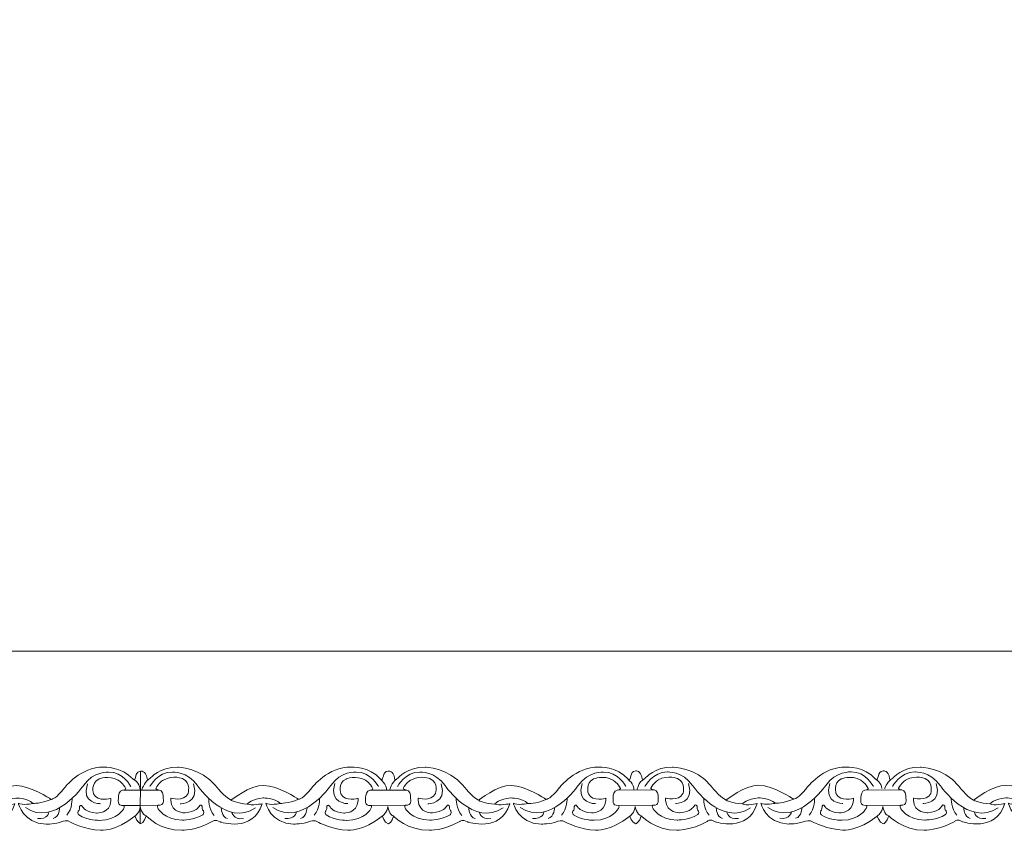
# Model space of a CAD drawing. Units: centimetres. Extents: x -10.4 to 10.5, y -13.8 to 13.1.
# Drawn here: x -0.3 to 2, y -13.8 to -11.9 of the extents above; entities that cross this region are included whole.
import ezdxf

# ---------------------------------------------------------------- set-up
doc = ezdxf.new("R2010")
doc.units = ezdxf.units.CM
doc.header["$MEASUREMENT"] = 0
doc.layers.add('Plan 1', color=7, linetype='Continuous')
doc.layers.add('PLAN_1', color=7, linetype='Continuous')

msp = doc.modelspace()

# ---------------------------------------------------------------- linework, layer by layer
at = {"layer": 'Plan 1', "color": 251, "lineweight": 9}
for points, knots in [([(-0.57724, -13.69471), (-0.5675, -13.69901), (-0.5754, -13.67619), (-0.55914, -13.67524), (-0.55914, -13.67524), (-0.55914, -13.67524), (-0.5467, -13.67369), (-0.54438, -13.69298), (-0.54438, -13.69298), (-0.54438, -13.69298), (-0.54422, -13.69915), (-0.53698, -13.6922), (-0.53698, -13.6922), (-0.53698, -13.6922), (-0.51328, -13.66502), (-0.47292, -13.66634), (-0.47292, -13.66634), (-0.47292, -13.66634), (-0.41909, -13.66577), (-0.38282, -13.71014), (-0.38282, -13.71014), (-0.38282, -13.71014), (-0.36402, -13.73549), (-0.34721, -13.74374), (-0.34721, -13.74374), (-0.34721, -13.74374), (-0.30343, -13.70834), (-0.27046, -13.70901), (-0.27046, -13.70901), (-0.23749, -13.70968), (-0.19111, -13.74013), (-0.19111, -13.74013), (-0.19111, -13.74013), (-0.19111, -13.74013), (-0.18883, -13.74156), (-0.18883, -13.74156), (-0.18883, -13.74156), (-0.18883, -13.74156), (-0.17698, -13.74015), (-0.15811, -13.71484), (-0.15811, -13.71484), (-0.15811, -13.71484), (-0.11969, -13.66423), (-0.06587, -13.6662), (-0.06587, -13.6662), (-0.06587, -13.6662), (-0.02281, -13.66371), (0.00306, -13.69446), (0.00306, -13.69446), (0.00306, -13.69446), (0.00689, -13.69647), (0.00799, -13.69279), (0.00799, -13.69279), (0.00799, -13.69279), (0.01042, -13.67407), (0.02006, -13.6751), (0.02006, -13.6751), (0.02006, -13.6751), (0.01989, -13.79814), (0.01989, -13.79814), (0.01989, -13.79814), (0.01989, -13.79814), (0.01198, -13.79529), (0.00777, -13.78095)], [0, 0, 0, 0, 0.0588235, 0.0588235, 0.0588235, 0.0588235, 0.1176471, 0.1176471, 0.1176471, 0.1176471, 0.1764706, 0.1764706, 0.1764706, 0.1764706, 0.2352941, 0.2352941, 0.2352941, 0.2352941, 0.2941176, 0.2941176, 0.2941176, 0.2941176, 0.3529412, 0.3529412, 0.3529412, 0.3529412, 0.4117647, 0.4117647, 0.4117647, 0.4117647, 0.4705882, 0.4705882, 0.4705882, 0.4705882, 0.5294118, 0.5294118, 0.5294118, 0.5294118, 0.5882353, 0.5882353, 0.5882353, 0.5882353, 0.6470588, 0.6470588, 0.6470588, 0.6470588, 0.7058824, 0.7058824, 0.7058824, 0.7058824, 0.7647059, 0.7647059, 0.7647059, 0.7647059, 0.8235294, 0.8235294, 0.8235294, 0.8235294, 0.8823529, 0.8823529, 0.8823529, 0.8823529, 1, 1, 1, 1]), ([(0.02005, -13.6751), (0.02005, -13.6751), (0.03342, -13.67353), (0.03575, -13.69283), (0.03575, -13.69283), (0.03575, -13.69283), (0.03591, -13.699), (0.04314, -13.69205), (0.04314, -13.69205), (0.04314, -13.69205), (0.06685, -13.66487), (0.10721, -13.66619), (0.10721, -13.66619), (0.10721, -13.66619), (0.16104, -13.66562), (0.19731, -13.70999), (0.19731, -13.70999), (0.19731, -13.70999), (0.21611, -13.73534), (0.23292, -13.74359), (0.23292, -13.74359), (0.23292, -13.74359), (0.2767, -13.70818), (0.30967, -13.70886), (0.30967, -13.70886), (0.34264, -13.70953), (0.38902, -13.73998), (0.38902, -13.73998), (0.38902, -13.73998), (0.38902, -13.73998), (0.3913, -13.74141), (0.3913, -13.74141), (0.3913, -13.74141), (0.3913, -13.74141), (0.40315, -13.74), (0.42202, -13.71469), (0.42202, -13.71469), (0.42202, -13.71469), (0.46044, -13.66408), (0.51426, -13.66604), (0.51426, -13.66604), (0.51426, -13.66604), (0.55732, -13.66356), (0.58318, -13.69431)], [0, 0, 0, 0, 0.0833333, 0.0833333, 0.0833333, 0.0833333, 0.1666667, 0.1666667, 0.1666667, 0.1666667, 0.25, 0.25, 0.25, 0.25, 0.3333333, 0.3333333, 0.3333333, 0.3333333, 0.4166667, 0.4166667, 0.4166667, 0.4166667, 0.5, 0.5, 0.5, 0.5, 0.5833333, 0.5833333, 0.5833333, 0.5833333, 0.6666667, 0.6666667, 0.6666667, 0.6666667, 0.75, 0.75, 0.75, 0.75, 0.8333333, 0.8333333, 0.8333333, 0.8333333, 1, 1, 1, 1]), ([(0.5833, -13.69457), (0.59304, -13.69887), (0.58514, -13.67605), (0.6014, -13.67511), (0.6014, -13.67511), (0.6014, -13.67511), (0.61383, -13.67354), (0.61616, -13.69284), (0.61616, -13.69284), (0.61616, -13.69284), (0.61632, -13.69901), (0.62355, -13.69206), (0.62355, -13.69206), (0.62355, -13.69206), (0.64725, -13.66488), (0.68762, -13.6662), (0.68762, -13.6662), (0.68762, -13.6662), (0.74144, -13.66563), (0.77772, -13.71), (0.77772, -13.71), (0.77772, -13.71), (0.79652, -13.73535), (0.81333, -13.7436), (0.81333, -13.7436), (0.81333, -13.7436), (0.85711, -13.70819), (0.89008, -13.70887), (0.89008, -13.70887), (0.92304, -13.70954), (0.96942, -13.73999), (0.96942, -13.73999), (0.96942, -13.73999), (0.96942, -13.73999), (0.9717, -13.74142), (0.9717, -13.74142), (0.9717, -13.74142), (0.9717, -13.74142), (0.98355, -13.74001), (1.00243, -13.7147), (1.00243, -13.7147), (1.00243, -13.7147), (1.04085, -13.66409), (1.09467, -13.66606), (1.09467, -13.66606), (1.09467, -13.66606), (1.13773, -13.66357), (1.16359, -13.69432)], [0, 0, 0, 0, 0.0769231, 0.0769231, 0.0769231, 0.0769231, 0.1538462, 0.1538462, 0.1538462, 0.1538462, 0.2307692, 0.2307692, 0.2307692, 0.2307692, 0.3076923, 0.3076923, 0.3076923, 0.3076923, 0.3846154, 0.3846154, 0.3846154, 0.3846154, 0.4615385, 0.4615385, 0.4615385, 0.4615385, 0.5384615, 0.5384615, 0.5384615, 0.5384615, 0.6153846, 0.6153846, 0.6153846, 0.6153846, 0.6923077, 0.6923077, 0.6923077, 0.6923077, 0.7692308, 0.7692308, 0.7692308, 0.7692308, 0.8461538, 0.8461538, 0.8461538, 0.8461538, 1, 1, 1, 1]), ([(1.16359, -13.69432), (1.17333, -13.69862), (1.16543, -13.6758), (1.18169, -13.67486), (1.18169, -13.67486), (1.18169, -13.67486), (1.19413, -13.6733), (1.19645, -13.69259), (1.19645, -13.69259), (1.19645, -13.69259), (1.19661, -13.69876), (1.20385, -13.69181), (1.20385, -13.69181), (1.20385, -13.69181), (1.22755, -13.66463), (1.26791, -13.66595), (1.26791, -13.66595), (1.26791, -13.66595), (1.32174, -13.66538), (1.35801, -13.70975), (1.35801, -13.70975), (1.35801, -13.70975), (1.37682, -13.7351), (1.39362, -13.74335), (1.39362, -13.74335), (1.39362, -13.74335), (1.4374, -13.70795), (1.47037, -13.70862), (1.47037, -13.70862), (1.50334, -13.70929), (1.54972, -13.73974), (1.54972, -13.73974), (1.54972, -13.73974), (1.54972, -13.73974), (1.552, -13.74117), (1.552, -13.74117), (1.552, -13.74117), (1.552, -13.74117), (1.56385, -13.73976), (1.58272, -13.71445), (1.58272, -13.71445), (1.58272, -13.71445), (1.62114, -13.66384), (1.67496, -13.66581), (1.67496, -13.66581), (1.67496, -13.66581), (1.71803, -13.66333), (1.74389, -13.69407)], [0, 0, 0, 0, 0.0769231, 0.0769231, 0.0769231, 0.0769231, 0.1538462, 0.1538462, 0.1538462, 0.1538462, 0.2307692, 0.2307692, 0.2307692, 0.2307692, 0.3076923, 0.3076923, 0.3076923, 0.3076923, 0.3846154, 0.3846154, 0.3846154, 0.3846154, 0.4615385, 0.4615385, 0.4615385, 0.4615385, 0.5384615, 0.5384615, 0.5384615, 0.5384615, 0.6153846, 0.6153846, 0.6153846, 0.6153846, 0.6923077, 0.6923077, 0.6923077, 0.6923077, 0.7692308, 0.7692308, 0.7692308, 0.7692308, 0.8461538, 0.8461538, 0.8461538, 0.8461538, 1, 1, 1, 1]), ([(1.744, -13.69433), (1.75374, -13.69863), (1.74584, -13.67581), (1.7621, -13.67486), (1.7621, -13.67486), (1.7621, -13.67486), (1.77453, -13.6733), (1.77686, -13.6926), (1.77686, -13.6926), (1.77686, -13.6926), (1.77702, -13.69877), (1.78425, -13.69182), (1.78425, -13.69182), (1.78425, -13.69182), (1.80795, -13.66464), (1.84832, -13.66596), (1.84832, -13.66596), (1.84832, -13.66596), (1.90215, -13.66539), (1.93842, -13.70976), (1.93842, -13.70976), (1.93842, -13.70976), (1.95722, -13.73511), (1.97403, -13.74337), (1.97403, -13.74337), (1.97403, -13.74337), (2.01781, -13.70796), (2.05078, -13.70863), (2.05078, -13.70863), (2.08374, -13.7093), (2.13013, -13.73975), (2.13013, -13.73975), (2.13013, -13.73975), (2.13013, -13.73975), (2.1324, -13.74118), (2.1324, -13.74118), (2.1324, -13.74118), (2.1324, -13.74118), (2.14426, -13.73977), (2.16313, -13.71446), (2.16313, -13.71446), (2.16313, -13.71446), (2.20155, -13.66385), (2.25537, -13.66582), (2.25537, -13.66582), (2.25537, -13.66582), (2.29843, -13.66334), (2.32429, -13.69408)], [0, 0, 0, 0, 0.0769231, 0.0769231, 0.0769231, 0.0769231, 0.1538462, 0.1538462, 0.1538462, 0.1538462, 0.2307692, 0.2307692, 0.2307692, 0.2307692, 0.3076923, 0.3076923, 0.3076923, 0.3076923, 0.3846154, 0.3846154, 0.3846154, 0.3846154, 0.4615385, 0.4615385, 0.4615385, 0.4615385, 0.5384615, 0.5384615, 0.5384615, 0.5384615, 0.6153846, 0.6153846, 0.6153846, 0.6153846, 0.6923077, 0.6923077, 0.6923077, 0.6923077, 0.7692308, 0.7692308, 0.7692308, 0.7692308, 0.8461538, 0.8461538, 0.8461538, 0.8461538, 1, 1, 1, 1]), ([(-0.00186, -13.71185), (-0.00186, -13.71185), (-0.01998, -13.67636), (-0.05429, -13.67758), (-0.05429, -13.67758), (-0.05429, -13.67758), (-0.08995, -13.67501), (-0.11354, -13.70918), (-0.11354, -13.70918), (-0.11354, -13.70918), (-0.18163, -13.80725), (-0.24952, -13.76094)], [0, 0, 0, 0, 0.25, 0.25, 0.25, 0.25, 0.5, 0.5, 0.5, 0.5, 1, 1, 1, 1]), ([(0.04256, -13.7117), (0.04256, -13.7117), (0.06078, -13.67626), (0.09509, -13.67757), (0.09509, -13.67757), (0.09509, -13.67757), (0.13075, -13.67508), (0.15425, -13.7093), (0.15425, -13.7093), (0.15425, -13.7093), (0.22207, -13.80754), (0.29009, -13.76139)], [0, 0, 0, 0, 0.25, 0.25, 0.25, 0.25, 0.5, 0.5, 0.5, 0.5, 1, 1, 1, 1]), ([(0.57827, -13.71169), (0.57827, -13.71169), (0.56015, -13.67621), (0.52584, -13.67744), (0.52584, -13.67744), (0.52584, -13.67744), (0.49018, -13.67486), (0.46659, -13.70903), (0.46659, -13.70903), (0.46659, -13.70903), (0.3985, -13.8071), (0.33061, -13.76079)], [0, 0, 0, 0, 0.25, 0.25, 0.25, 0.25, 0.5, 0.5, 0.5, 0.5, 1, 1, 1, 1]), ([(0.62297, -13.71171), (0.62297, -13.71171), (0.64118, -13.67627), (0.67549, -13.67758), (0.67549, -13.67758), (0.67549, -13.67758), (0.71116, -13.67509), (0.73466, -13.70931), (0.73466, -13.70931), (0.73466, -13.70931), (0.80248, -13.80755), (0.87049, -13.76139)], [0, 0, 0, 0, 0.25, 0.25, 0.25, 0.25, 0.5, 0.5, 0.5, 0.5, 1, 1, 1, 1]), ([(1.15868, -13.7117), (1.15868, -13.7117), (1.14056, -13.67622), (1.10625, -13.67745), (1.10625, -13.67745), (1.10625, -13.67745), (1.07059, -13.67486), (1.047, -13.70904), (1.047, -13.70904), (1.047, -13.70904), (0.97891, -13.80711), (0.91102, -13.7608)], [0, 0, 0, 0, 0.25, 0.25, 0.25, 0.25, 0.5, 0.5, 0.5, 0.5, 1, 1, 1, 1]), ([(1.20326, -13.71146), (1.20326, -13.71146), (1.22148, -13.67602), (1.25579, -13.67732), (1.25579, -13.67732), (1.25579, -13.67732), (1.29145, -13.67484), (1.31495, -13.70906), (1.31495, -13.70906), (1.31495, -13.70906), (1.38277, -13.8073), (1.45079, -13.76115)], [0, 0, 0, 0, 0.25, 0.25, 0.25, 0.25, 0.5, 0.5, 0.5, 0.5, 1, 1, 1, 1]), ([(1.73897, -13.71146), (1.73897, -13.71146), (1.72086, -13.67597), (1.68654, -13.6772), (1.68654, -13.6772), (1.68654, -13.6772), (1.65089, -13.67462), (1.62729, -13.70879), (1.62729, -13.70879), (1.62729, -13.70879), (1.5592, -13.80686), (1.49131, -13.76054)], [0, 0, 0, 0, 0.25, 0.25, 0.25, 0.25, 0.5, 0.5, 0.5, 0.5, 1, 1, 1, 1]), ([(1.78367, -13.71147), (1.78367, -13.71147), (1.80188, -13.67602), (1.8362, -13.67734), (1.8362, -13.67734), (1.8362, -13.67734), (1.87186, -13.67485), (1.89536, -13.70908), (1.89536, -13.70908), (1.89536, -13.70908), (1.96318, -13.80731), (2.0312, -13.76116)], [0, 0, 0, 0, 0.25, 0.25, 0.25, 0.25, 0.5, 0.5, 0.5, 0.5, 1, 1, 1, 1]), ([(-0.57298, -13.78115), (-0.57298, -13.78115), (-0.56897, -13.79635), (-0.55888, -13.7989), (-0.55888, -13.7989), (-0.55888, -13.7989), (-0.54978, -13.79604), (-0.54639, -13.78085), (-0.54639, -13.78085), (-0.54639, -13.78085), (-0.51282, -13.81573), (-0.46303, -13.81389), (-0.46303, -13.81389), (-0.46303, -13.81389), (-0.43073, -13.81583), (-0.39168, -13.7934), (-0.39168, -13.7934), (-0.39168, -13.7934), (-0.38447, -13.7864), (-0.37305, -13.79447), (-0.37305, -13.79447), (-0.37305, -13.79447), (-0.29517, -13.82106), (-0.27422, -13.75174), (-0.27422, -13.75174), (-0.27422, -13.75174), (-0.29979, -13.75742), (-0.30954, -13.75266), (-0.30954, -13.75266), (-0.30954, -13.75266), (-0.29741, -13.74001), (-0.27185, -13.73845), (-0.27185, -13.73845), (-0.27185, -13.73845), (-0.24628, -13.73785), (-0.23149, -13.75117), (-0.23149, -13.75117), (-0.23149, -13.75117), (-0.25841, -13.75652), (-0.26581, -13.75049), (-0.26581, -13.75049), (-0.26581, -13.75049), (-0.25578, -13.79831), (-0.20061, -13.79965), (-0.20061, -13.79965), (-0.20061, -13.79965), (-0.17908, -13.79967), (-0.16326, -13.79368), (-0.16326, -13.79368), (-0.16326, -13.79368), (-0.15051, -13.78834), (-0.14346, -13.79515), (-0.14346, -13.79515), (-0.14346, -13.79515), (-0.10846, -13.81306), (-0.07347, -13.81373), (-0.07347, -13.81373), (-0.07347, -13.81373), (-0.03819, -13.81757), (0.00731, -13.7809)], [0, 0, 0, 0, 0.0625, 0.0625, 0.0625, 0.0625, 0.125, 0.125, 0.125, 0.125, 0.1875, 0.1875, 0.1875, 0.1875, 0.25, 0.25, 0.25, 0.25, 0.3125, 0.3125, 0.3125, 0.3125, 0.375, 0.375, 0.375, 0.375, 0.4375, 0.4375, 0.4375, 0.4375, 0.5, 0.5, 0.5, 0.5, 0.5625, 0.5625, 0.5625, 0.5625, 0.625, 0.625, 0.625, 0.625, 0.6875, 0.6875, 0.6875, 0.6875, 0.75, 0.75, 0.75, 0.75, 0.8125, 0.8125, 0.8125, 0.8125, 0.875, 0.875, 0.875, 0.875, 1, 1, 1, 1]), ([(0.01988, -13.79924), (0.01988, -13.79924), (0.03034, -13.79559), (0.03372, -13.7804), (0.03372, -13.7804), (0.03372, -13.7804), (0.06731, -13.81558), (0.1171, -13.81374), (0.1171, -13.81374), (0.1171, -13.81374), (0.1494, -13.81568), (0.18845, -13.79325), (0.18845, -13.79325), (0.18845, -13.79325), (0.19566, -13.78623), (0.20708, -13.79432), (0.20708, -13.79432), (0.20708, -13.79432), (0.28496, -13.82091), (0.30591, -13.7516), (0.30591, -13.7516), (0.30591, -13.7516), (0.28034, -13.75726), (0.27059, -13.7525), (0.27059, -13.7525), (0.27059, -13.7525), (0.28271, -13.73985), (0.30828, -13.7383), (0.30828, -13.7383), (0.30828, -13.7383), (0.33385, -13.7377), (0.34863, -13.75101), (0.34863, -13.75101), (0.34863, -13.75101), (0.32171, -13.75636), (0.31432, -13.75034), (0.31432, -13.75034), (0.31432, -13.75034), (0.32435, -13.79815), (0.37952, -13.79949), (0.37952, -13.79949), (0.37952, -13.79949), (0.40105, -13.79952), (0.41687, -13.79352), (0.41687, -13.79352), (0.41687, -13.79352), (0.42962, -13.78819), (0.43667, -13.795), (0.43667, -13.795), (0.43667, -13.795), (0.47167, -13.8129), (0.50666, -13.81358), (0.50666, -13.81358), (0.50666, -13.81358), (0.54194, -13.81742), (0.58744, -13.78075)], [0, 0, 0, 0, 0.0666667, 0.0666667, 0.0666667, 0.0666667, 0.1333333, 0.1333333, 0.1333333, 0.1333333, 0.2, 0.2, 0.2, 0.2, 0.2666667, 0.2666667, 0.2666667, 0.2666667, 0.3333333, 0.3333333, 0.3333333, 0.3333333, 0.4, 0.4, 0.4, 0.4, 0.4666667, 0.4666667, 0.4666667, 0.4666667, 0.5333333, 0.5333333, 0.5333333, 0.5333333, 0.6, 0.6, 0.6, 0.6, 0.6666667, 0.6666667, 0.6666667, 0.6666667, 0.7333333, 0.7333333, 0.7333333, 0.7333333, 0.8, 0.8, 0.8, 0.8, 0.8666667, 0.8666667, 0.8666667, 0.8666667, 1, 1, 1, 1]), ([(0.58744, -13.78075), (0.58744, -13.78075), (0.60001, -13.77184), (0.60003, -13.75853), (0.60003, -13.75853), (0.60003, -13.75853), (0.60399, -13.77878), (0.61413, -13.78041)], [0, 0, 0, 0, 0.3333333, 0.3333333, 0.3333333, 0.3333333, 1, 1, 1, 1]), ([(0.58783, -13.78045), (0.58783, -13.78045), (0.59157, -13.79621), (0.60166, -13.79876), (0.60166, -13.79876), (0.60166, -13.79876), (0.61058, -13.79577), (0.61397, -13.78058), (0.61397, -13.78058), (0.61397, -13.78058), (0.64772, -13.81559), (0.69751, -13.81374), (0.69751, -13.81374), (0.69751, -13.81374), (0.7298, -13.81568), (0.76886, -13.79326), (0.76886, -13.79326), (0.76886, -13.79326), (0.77607, -13.78625), (0.78748, -13.79433), (0.78748, -13.79433), (0.78748, -13.79433), (0.86537, -13.82092), (0.88632, -13.75161), (0.88632, -13.75161), (0.88632, -13.75161), (0.86074, -13.75728), (0.85099, -13.75251), (0.85099, -13.75251), (0.85099, -13.75251), (0.86312, -13.73986), (0.88869, -13.73831), (0.88869, -13.73831), (0.88869, -13.73831), (0.91426, -13.73771), (0.92904, -13.75103), (0.92904, -13.75103), (0.92904, -13.75103), (0.90212, -13.75638), (0.89473, -13.75035), (0.89473, -13.75035), (0.89473, -13.75035), (0.90476, -13.79817), (0.95992, -13.79951), (0.95992, -13.79951), (0.95992, -13.79951), (0.98145, -13.79953), (0.99727, -13.79353), (0.99727, -13.79353), (0.99727, -13.79353), (1.01003, -13.7882), (1.01708, -13.79501), (1.01708, -13.79501), (1.01708, -13.79501), (1.05208, -13.81291), (1.08707, -13.81359), (1.08707, -13.81359), (1.08707, -13.81359), (1.12234, -13.81743), (1.16785, -13.78076)], [0, 0, 0, 0, 0.0625, 0.0625, 0.0625, 0.0625, 0.125, 0.125, 0.125, 0.125, 0.1875, 0.1875, 0.1875, 0.1875, 0.25, 0.25, 0.25, 0.25, 0.3125, 0.3125, 0.3125, 0.3125, 0.375, 0.375, 0.375, 0.375, 0.4375, 0.4375, 0.4375, 0.4375, 0.5, 0.5, 0.5, 0.5, 0.5625, 0.5625, 0.5625, 0.5625, 0.625, 0.625, 0.625, 0.625, 0.6875, 0.6875, 0.6875, 0.6875, 0.75, 0.75, 0.75, 0.75, 0.8125, 0.8125, 0.8125, 0.8125, 0.875, 0.875, 0.875, 0.875, 1, 1, 1, 1]), ([(1.16785, -13.78076), (1.16785, -13.78076), (1.17186, -13.79596), (1.18195, -13.79851), (1.18195, -13.79851), (1.18195, -13.79851), (1.19098, -13.7956), (1.19437, -13.7804), (1.19437, -13.7804), (1.19437, -13.7804), (1.22802, -13.81534), (1.27781, -13.8135), (1.27781, -13.8135), (1.27781, -13.8135), (1.3101, -13.81544), (1.34915, -13.79301), (1.34915, -13.79301), (1.34915, -13.79301), (1.35636, -13.78601), (1.36778, -13.79408), (1.36778, -13.79408), (1.36778, -13.79408), (1.44566, -13.82067), (1.46661, -13.75136), (1.46661, -13.75136), (1.46661, -13.75136), (1.44104, -13.75703), (1.43129, -13.75226), (1.43129, -13.75226), (1.43129, -13.75226), (1.44342, -13.73962), (1.46899, -13.73806), (1.46899, -13.73806), (1.46899, -13.73806), (1.49455, -13.73746), (1.50934, -13.75078), (1.50934, -13.75078), (1.50934, -13.75078), (1.48242, -13.75613), (1.47502, -13.7501), (1.47502, -13.7501), (1.47502, -13.7501), (1.48505, -13.79792), (1.54022, -13.79926), (1.54022, -13.79926), (1.54022, -13.79926), (1.56175, -13.79928), (1.57757, -13.79328), (1.57757, -13.79328), (1.57757, -13.79328), (1.59033, -13.78795), (1.59737, -13.79476), (1.59737, -13.79476), (1.59737, -13.79476), (1.63238, -13.81267), (1.66736, -13.81334), (1.66736, -13.81334), (1.66736, -13.81334), (1.70264, -13.81717), (1.74814, -13.78051)], [0, 0, 0, 0, 0.0625, 0.0625, 0.0625, 0.0625, 0.125, 0.125, 0.125, 0.125, 0.1875, 0.1875, 0.1875, 0.1875, 0.25, 0.25, 0.25, 0.25, 0.3125, 0.3125, 0.3125, 0.3125, 0.375, 0.375, 0.375, 0.375, 0.4375, 0.4375, 0.4375, 0.4375, 0.5, 0.5, 0.5, 0.5, 0.5625, 0.5625, 0.5625, 0.5625, 0.625, 0.625, 0.625, 0.625, 0.6875, 0.6875, 0.6875, 0.6875, 0.75, 0.75, 0.75, 0.75, 0.8125, 0.8125, 0.8125, 0.8125, 0.875, 0.875, 0.875, 0.875, 1, 1, 1, 1]), ([(1.16785, -13.78076), (1.16785, -13.78076), (1.18031, -13.77159), (1.18032, -13.75829), (1.18032, -13.75829), (1.18032, -13.75829), (1.18447, -13.77798), (1.19437, -13.7804)], [0, 0, 0, 0, 0.3333333, 0.3333333, 0.3333333, 0.3333333, 1, 1, 1, 1]), ([(1.74814, -13.78051), (1.74814, -13.78051), (1.75227, -13.79597), (1.76236, -13.79852), (1.76236, -13.79852), (1.76236, -13.79852), (1.77149, -13.79566), (1.77488, -13.78047), (1.77488, -13.78047), (1.77488, -13.78047), (1.80842, -13.81535), (1.85821, -13.81351), (1.85821, -13.81351), (1.85821, -13.81351), (1.89051, -13.81545), (1.92956, -13.79302), (1.92956, -13.79302), (1.92956, -13.79302), (1.93677, -13.78602), (1.94818, -13.79409), (1.94818, -13.79409), (1.94818, -13.79409), (2.02607, -13.82068), (2.04702, -13.75137), (2.04702, -13.75137), (2.04702, -13.75137), (2.02145, -13.75704), (2.0117, -13.75228), (2.0117, -13.75228), (2.0117, -13.75228), (2.02382, -13.73963), (2.04939, -13.73807), (2.04939, -13.73807), (2.04939, -13.73807), (2.07496, -13.73747), (2.08974, -13.75079), (2.08974, -13.75079), (2.08974, -13.75079), (2.06282, -13.75614), (2.05543, -13.75011), (2.05543, -13.75011), (2.05543, -13.75011), (2.06546, -13.79793), (2.12063, -13.79927), (2.12063, -13.79927), (2.12063, -13.79927), (2.14216, -13.79929), (2.15798, -13.7933), (2.15798, -13.7933), (2.15798, -13.7933), (2.17073, -13.78796), (2.17778, -13.79477), (2.17778, -13.79477), (2.17778, -13.79477), (2.21278, -13.81268), (2.24777, -13.81335), (2.24777, -13.81335), (2.24777, -13.81335), (2.28305, -13.81719), (2.32855, -13.78052)], [0, 0, 0, 0, 0.0625, 0.0625, 0.0625, 0.0625, 0.125, 0.125, 0.125, 0.125, 0.1875, 0.1875, 0.1875, 0.1875, 0.25, 0.25, 0.25, 0.25, 0.3125, 0.3125, 0.3125, 0.3125, 0.375, 0.375, 0.375, 0.375, 0.4375, 0.4375, 0.4375, 0.4375, 0.5, 0.5, 0.5, 0.5, 0.5625, 0.5625, 0.5625, 0.5625, 0.625, 0.625, 0.625, 0.625, 0.6875, 0.6875, 0.6875, 0.6875, 0.75, 0.75, 0.75, 0.75, 0.8125, 0.8125, 0.8125, 0.8125, 0.875, 0.875, 0.875, 0.875, 1, 1, 1, 1]), ([(1.74814, -13.78051), (1.74814, -13.78051), (1.76071, -13.7716), (1.76073, -13.75831), (1.76073, -13.75831), (1.76073, -13.75831), (1.76469, -13.77854), (1.77483, -13.78017)], [0, 0, 0, 0, 0.3333333, 0.3333333, 0.3333333, 0.3333333, 1, 1, 1, 1])]:
    msp.add_open_spline(points, degree=3, knots=knots, dxfattribs=at)
at = {"layer": 'Plan 1', "color": 175, "lineweight": 9}
for points in [[(-0.0488, -13.73924), (-0.0488, -13.73924), (-0.07909, -13.74839), (-0.08949, -13.72874), (-0.08949, -13.72874), (-0.08949, -13.72874), (-0.09753, -13.70309), (-0.07733, -13.69393), (-0.07733, -13.69393), (-0.07733, -13.69393), (-0.05478, -13.68383), (-0.03159, -13.69684), (-0.03159, -13.69684), (-0.03159, -13.69684), (-0.01949, -13.70445), (-0.01412, -13.71649), (-0.01412, -13.71649), (-0.01412, -13.71649), (-0.01503, -13.71952), (-0.02182, -13.7203), (-0.02182, -13.7203), (-0.02916, -13.72115), (-0.03163, -13.73135), (-0.03131, -13.73736), (-0.03131, -13.73736), (-0.03098, -13.74338), (-0.0357, -13.75666), (-0.01888, -13.75606), (-0.01888, -13.75606), (-0.01888, -13.75606), (-0.01571, -13.75748), (-0.01889, -13.76302), (-0.01889, -13.76302), (-0.01889, -13.76302), (-0.03272, -13.79024), (-0.07612, -13.79082), (-0.07612, -13.79082), (-0.07612, -13.79082), (-0.10303, -13.7911), (-0.12421, -13.77809), (-0.12421, -13.77809), (-0.12421, -13.77809), (-0.1279, -13.77461), (-0.12554, -13.76891), (-0.12554, -13.76891), (-0.12554, -13.76891), (-0.12184, -13.76702), (-0.1225, -13.75847), (-0.1225, -13.75847), (-0.1225, -13.75847), (-0.1198, -13.75055), (-0.11476, -13.75943), (-0.11476, -13.75943), (-0.11476, -13.75943), (-0.10839, -13.77146), (-0.08249, -13.77371), (-0.08249, -13.77371), (-0.08249, -13.77371), (-0.05072, -13.77508), (-0.04881, -13.74431), (-0.04881, -13.74431), (-0.04881, -13.74431), (-0.04879, -13.73994), (-0.04879, -13.73994), (-0.04879, -13.73994), (-0.04879, -13.73994), (-0.0488, -13.73924), (-0.0488, -13.73924)], [(0.0912, -13.73859), (0.0912, -13.73859), (0.12149, -13.74773), (0.13189, -13.72809), (0.13189, -13.72809), (0.13189, -13.72809), (0.13993, -13.70244), (0.11973, -13.69328), (0.11973, -13.69328), (0.11973, -13.69328), (0.09718, -13.68317), (0.07398, -13.69618), (0.07398, -13.69618), (0.07398, -13.69618), (0.06188, -13.7038), (0.05652, -13.71583), (0.05652, -13.71583), (0.05652, -13.71583), (0.05743, -13.71886), (0.06422, -13.71965), (0.06422, -13.71965), (0.07156, -13.7205), (0.07403, -13.73069), (0.0737, -13.73671), (0.0737, -13.73671), (0.07337, -13.74273), (0.0781, -13.75602), (0.06128, -13.75541), (0.06128, -13.75541), (0.06128, -13.75541), (0.0581, -13.75682), (0.06129, -13.76237), (0.06129, -13.76237), (0.06129, -13.76237), (0.07512, -13.78958), (0.11852, -13.79016), (0.11852, -13.79016), (0.11852, -13.79016), (0.14543, -13.79044), (0.1666, -13.77743), (0.1666, -13.77743), (0.1666, -13.77743), (0.1703, -13.77395), (0.16794, -13.76825), (0.16794, -13.76825), (0.16794, -13.76825), (0.16423, -13.76636), (0.16489, -13.75781), (0.16489, -13.75781), (0.16489, -13.75781), (0.16219, -13.7499), (0.15716, -13.75877), (0.15716, -13.75877), (0.15716, -13.75877), (0.15078, -13.77081), (0.12488, -13.77306), (0.12488, -13.77306), (0.12488, -13.77306), (0.09312, -13.77442), (0.0912, -13.74365), (0.0912, -13.74365), (0.0912, -13.74365), (0.09119, -13.73928), (0.09119, -13.73928), (0.09119, -13.73928), (0.09119, -13.73928), (0.0912, -13.73859), (0.0912, -13.73859)], [(0.53085, -13.7392), (0.53085, -13.7392), (0.50057, -13.74835), (0.49016, -13.7287), (0.49016, -13.7287), (0.49016, -13.7287), (0.48212, -13.70305), (0.50232, -13.69389), (0.50232, -13.69389), (0.50232, -13.69389), (0.52487, -13.68379), (0.54807, -13.69679), (0.54807, -13.69679), (0.54807, -13.69679), (0.56017, -13.70441), (0.56553, -13.71645), (0.56553, -13.71645), (0.56553, -13.71645), (0.56462, -13.71948), (0.55783, -13.72026), (0.55783, -13.72026), (0.55049, -13.72111), (0.54802, -13.73131), (0.54835, -13.73732), (0.54835, -13.73732), (0.54868, -13.74334), (0.54395, -13.75663), (0.56077, -13.75602), (0.56077, -13.75602), (0.56077, -13.75602), (0.56395, -13.75744), (0.56076, -13.76299), (0.56076, -13.76299), (0.56076, -13.76299), (0.54693, -13.7902), (0.50354, -13.79078), (0.50354, -13.79078), (0.50354, -13.79078), (0.47662, -13.79106), (0.45545, -13.77806), (0.45545, -13.77806), (0.45545, -13.77806), (0.45175, -13.77457), (0.45411, -13.76887), (0.45411, -13.76887), (0.45411, -13.76887), (0.45782, -13.76698), (0.45716, -13.75843), (0.45716, -13.75843), (0.45716, -13.75843), (0.45986, -13.75052), (0.46489, -13.75938), (0.46489, -13.75938), (0.46489, -13.75938), (0.47127, -13.77142), (0.49717, -13.77367), (0.49717, -13.77367), (0.49717, -13.77367), (0.52893, -13.77504), (0.53085, -13.74427), (0.53085, -13.74427), (0.53085, -13.74427), (0.53086, -13.73989), (0.53086, -13.73989), (0.53086, -13.73989), (0.53086, -13.73989), (0.53085, -13.7392), (0.53085, -13.7392)], [(0.67131, -13.73864), (0.67131, -13.73864), (0.7016, -13.74778), (0.712, -13.72814), (0.712, -13.72814), (0.712, -13.72814), (0.72004, -13.70248), (0.69984, -13.69333), (0.69984, -13.69333), (0.69984, -13.69333), (0.67729, -13.68321), (0.65409, -13.69623), (0.65409, -13.69623), (0.65409, -13.69623), (0.64199, -13.70384), (0.63663, -13.71588), (0.63663, -13.71588), (0.63663, -13.71588), (0.63754, -13.71891), (0.64433, -13.7197), (0.64433, -13.7197), (0.65167, -13.72054), (0.65414, -13.73074), (0.65381, -13.73676), (0.65381, -13.73676), (0.65348, -13.74277), (0.65821, -13.75607), (0.64139, -13.75545), (0.64139, -13.75545), (0.64139, -13.75545), (0.63821, -13.75687), (0.6414, -13.76242), (0.6414, -13.76242), (0.6414, -13.76242), (0.65523, -13.78963), (0.69863, -13.79021), (0.69863, -13.79021), (0.69863, -13.79021), (0.72554, -13.7905), (0.74671, -13.77749), (0.74671, -13.77749), (0.74671, -13.77749), (0.75041, -13.774), (0.74805, -13.76831), (0.74805, -13.76831), (0.74805, -13.76831), (0.74434, -13.76641), (0.74501, -13.75786), (0.74501, -13.75786), (0.74501, -13.75786), (0.7423, -13.74995), (0.73727, -13.75882), (0.73727, -13.75882), (0.73727, -13.75882), (0.73089, -13.77086), (0.70499, -13.77311), (0.70499, -13.77311), (0.70499, -13.77311), (0.67323, -13.77447), (0.67131, -13.7437), (0.67131, -13.7437), (0.67131, -13.7437), (0.6713, -13.73933), (0.6713, -13.73933), (0.6713, -13.73933), (0.6713, -13.73933), (0.67131, -13.73864), (0.67131, -13.73864)], [(1.11126, -13.73898), (1.11126, -13.73898), (1.08097, -13.74812), (1.07057, -13.72848), (1.07057, -13.72848), (1.07057, -13.72848), (1.06253, -13.70282), (1.08273, -13.69366), (1.08273, -13.69366), (1.08273, -13.69366), (1.10528, -13.68356), (1.12848, -13.69657), (1.12848, -13.69657), (1.12848, -13.69657), (1.14058, -13.70418), (1.14594, -13.71622), (1.14594, -13.71622), (1.14594, -13.71622), (1.14503, -13.71925), (1.13824, -13.72004), (1.13824, -13.72004), (1.1309, -13.72088), (1.12843, -13.73108), (1.12876, -13.7371), (1.12876, -13.7371), (1.12909, -13.74311), (1.12436, -13.75641), (1.14118, -13.75579), (1.14118, -13.75579), (1.14118, -13.75579), (1.14435, -13.75721), (1.14117, -13.76276), (1.14117, -13.76276), (1.14117, -13.76276), (1.12734, -13.78997), (1.08394, -13.79055), (1.08394, -13.79055), (1.08394, -13.79055), (1.05703, -13.79084), (1.03585, -13.77783), (1.03585, -13.77783), (1.03585, -13.77783), (1.03216, -13.77434), (1.03452, -13.76863), (1.03452, -13.76863), (1.03452, -13.76863), (1.03822, -13.76675), (1.03756, -13.7582), (1.03756, -13.7582), (1.03756, -13.7582), (1.04027, -13.75029), (1.0453, -13.75916), (1.0453, -13.75916), (1.0453, -13.75916), (1.05167, -13.7712), (1.07757, -13.77345), (1.07757, -13.77345), (1.07757, -13.77345), (1.10934, -13.77481), (1.11125, -13.74404), (1.11125, -13.74404), (1.11125, -13.74404), (1.11127, -13.73967), (1.11127, -13.73967), (1.11127, -13.73967), (1.11127, -13.73967), (1.11126, -13.73898), (1.11126, -13.73898)], [(1.25171, -13.73841), (1.25171, -13.73841), (1.282, -13.74755), (1.29241, -13.72791), (1.29241, -13.72791), (1.29241, -13.72791), (1.30044, -13.70226), (1.28025, -13.6931), (1.28025, -13.6931), (1.28025, -13.6931), (1.25769, -13.68299), (1.2345, -13.696), (1.2345, -13.696), (1.2345, -13.696), (1.2224, -13.70362), (1.21703, -13.71565), (1.21703, -13.71565), (1.21703, -13.71565), (1.21795, -13.71867), (1.22474, -13.71947), (1.22474, -13.71947), (1.23207, -13.72032), (1.23455, -13.73051), (1.23422, -13.73653), (1.23422, -13.73653), (1.23389, -13.74255), (1.23862, -13.75584), (1.2218, -13.75523), (1.2218, -13.75523), (1.2218, -13.75523), (1.21862, -13.75664), (1.22181, -13.76219), (1.22181, -13.76219), (1.22181, -13.76219), (1.23564, -13.7894), (1.27903, -13.78998), (1.27903, -13.78998), (1.27903, -13.78998), (1.30595, -13.79027), (1.32712, -13.77726), (1.32712, -13.77726), (1.32712, -13.77726), (1.33082, -13.77377), (1.32845, -13.76808), (1.32845, -13.76808), (1.32845, -13.76808), (1.32475, -13.76617), (1.32541, -13.75763), (1.32541, -13.75763), (1.32541, -13.75763), (1.32271, -13.74972), (1.31768, -13.75859), (1.31768, -13.75859), (1.31768, -13.75859), (1.3113, -13.77063), (1.2854, -13.77288), (1.2854, -13.77288), (1.2854, -13.77288), (1.25363, -13.77424), (1.25172, -13.74346), (1.25172, -13.74346), (1.25172, -13.74346), (1.25171, -13.7391), (1.25171, -13.7391), (1.25171, -13.7391), (1.25171, -13.7391), (1.25171, -13.73841), (1.25171, -13.73841)], [(1.69216, -13.73898), (1.69216, -13.73898), (1.66187, -13.74812), (1.65147, -13.72848), (1.65147, -13.72848), (1.65147, -13.72848), (1.64343, -13.70282), (1.66363, -13.69366), (1.66363, -13.69366), (1.66363, -13.69366), (1.68618, -13.68356), (1.70937, -13.69657), (1.70937, -13.69657), (1.70937, -13.69657), (1.72147, -13.70418), (1.72684, -13.71622), (1.72684, -13.71622), (1.72684, -13.71622), (1.72593, -13.71925), (1.71914, -13.72004), (1.71914, -13.72004), (1.7118, -13.72088), (1.70933, -13.73108), (1.70966, -13.7371), (1.70966, -13.7371), (1.70998, -13.74311), (1.70526, -13.75641), (1.72208, -13.75579), (1.72208, -13.75579), (1.72208, -13.75579), (1.72525, -13.75721), (1.72207, -13.76276), (1.72207, -13.76276), (1.72207, -13.76276), (1.70824, -13.78997), (1.66484, -13.79055), (1.66484, -13.79055), (1.66484, -13.79055), (1.63793, -13.79084), (1.61675, -13.77783), (1.61675, -13.77783), (1.61675, -13.77783), (1.61306, -13.77434), (1.61542, -13.76863), (1.61542, -13.76863), (1.61542, -13.76863), (1.61912, -13.76675), (1.61846, -13.7582), (1.61846, -13.7582), (1.61846, -13.7582), (1.62116, -13.75029), (1.6262, -13.75916), (1.6262, -13.75916), (1.6262, -13.75916), (1.63257, -13.7712), (1.65847, -13.77345), (1.65847, -13.77345), (1.65847, -13.77345), (1.69024, -13.77481), (1.69215, -13.74404), (1.69215, -13.74404), (1.69215, -13.74404), (1.69217, -13.73967), (1.69217, -13.73967), (1.69217, -13.73967), (1.69217, -13.73967), (1.69216, -13.73898), (1.69216, -13.73898)], [(1.83261, -13.73841), (1.83261, -13.73841), (1.8629, -13.74755), (1.8733, -13.72791), (1.8733, -13.72791), (1.8733, -13.72791), (1.88134, -13.70226), (1.86115, -13.6931), (1.86115, -13.6931), (1.86115, -13.6931), (1.83859, -13.68299), (1.8154, -13.696), (1.8154, -13.696), (1.8154, -13.696), (1.8033, -13.70362), (1.79793, -13.71565), (1.79793, -13.71565), (1.79793, -13.71565), (1.79884, -13.71867), (1.80564, -13.71947), (1.80564, -13.71947), (1.81297, -13.72032), (1.81545, -13.73051), (1.81512, -13.73653), (1.81512, -13.73653), (1.81479, -13.74255), (1.81952, -13.75584), (1.8027, -13.75523), (1.8027, -13.75523), (1.8027, -13.75523), (1.79952, -13.75664), (1.80271, -13.76219), (1.80271, -13.76219), (1.80271, -13.76219), (1.81654, -13.7894), (1.85993, -13.78998), (1.85993, -13.78998), (1.85993, -13.78998), (1.88684, -13.79027), (1.90802, -13.77726), (1.90802, -13.77726), (1.90802, -13.77726), (1.91172, -13.77377), (1.90935, -13.76808), (1.90935, -13.76808), (1.90935, -13.76808), (1.90565, -13.76617), (1.90631, -13.75763), (1.90631, -13.75763), (1.90631, -13.75763), (1.90361, -13.74972), (1.89858, -13.75859), (1.89858, -13.75859), (1.89858, -13.75859), (1.8922, -13.77063), (1.8663, -13.77288), (1.8663, -13.77288), (1.8663, -13.77288), (1.83453, -13.77424), (1.83262, -13.74346), (1.83262, -13.74346), (1.83262, -13.74346), (1.83261, -13.7391), (1.83261, -13.7391), (1.83261, -13.7391), (1.83261, -13.7391), (1.83261, -13.73841), (1.83261, -13.73841)]]:
    msp.add_open_spline(points, degree=3, knots=[0, 0, 0, 0, 0.0555556, 0.0555556, 0.0555556, 0.0555556, 0.1111111, 0.1111111, 0.1111111, 0.1111111, 0.1666667, 0.1666667, 0.1666667, 0.1666667, 0.2222222, 0.2222222, 0.2222222, 0.2222222, 0.2777778, 0.2777778, 0.2777778, 0.2777778, 0.3333333, 0.3333333, 0.3333333, 0.3333333, 0.3888889, 0.3888889, 0.3888889, 0.3888889, 0.4444444, 0.4444444, 0.4444444, 0.4444444, 0.5, 0.5, 0.5, 0.5, 0.5555556, 0.5555556, 0.5555556, 0.5555556, 0.6111111, 0.6111111, 0.6111111, 0.6111111, 0.6666667, 0.6666667, 0.6666667, 0.6666667, 0.7222222, 0.7222222, 0.7222222, 0.7222222, 0.7777778, 0.7777778, 0.7777778, 0.7777778, 0.8333333, 0.8333333, 0.8333333, 0.8333333, 0.8888889, 0.8888889, 0.8888889, 0.8888889, 1, 1, 1, 1], dxfattribs=at)
at = {"layer": 'Plan 1', "color": 251, "lineweight": 9}
for points in [[(0.01988, -13.79924), (0.01988, -13.79924), (0.02005, -13.6751), (0.02005, -13.6751)], [(-0.07323, -13.75165), (-0.07323, -13.75165), (-0.11965, -13.75223), (-0.10412, -13.70476)], [(0.00306, -13.69446), (0.00306, -13.69446), (0.01819, -13.70045), (0.02, -13.72019)], [(0.02304, -13.71976), (0.02304, -13.71976), (0.02874, -13.70254), (0.03912, -13.69503)], [(0.11382, -13.75168), (0.11382, -13.75168), (0.16025, -13.75237), (0.14484, -13.70486)], [(0.5069, -13.7515), (0.5069, -13.7515), (0.46047, -13.75208), (0.47601, -13.7046)], [(0.58318, -13.69431), (0.58318, -13.69431), (0.59797, -13.70637), (0.59761, -13.72)], [(0.60465, -13.71995), (0.60465, -13.71995), (0.60983, -13.70116), (0.62045, -13.69455)], [(0.69423, -13.75169), (0.69423, -13.75169), (0.74065, -13.75238), (0.72524, -13.70487)], [(1.08731, -13.75151), (1.08731, -13.75151), (1.04088, -13.75209), (1.05642, -13.70462)], [(1.16359, -13.69432), (1.16359, -13.69432), (1.17815, -13.70503), (1.17743, -13.71989)], [(1.1847, -13.71982), (1.1847, -13.71982), (1.18763, -13.70032), (1.20114, -13.69405)], [(1.27453, -13.75144), (1.27453, -13.75144), (1.32095, -13.75213), (1.30554, -13.70462)], [(1.6676, -13.75126), (1.6676, -13.75126), (1.62118, -13.75184), (1.63672, -13.70436)], [(1.74389, -13.69407), (1.74389, -13.69407), (1.75888, -13.70264), (1.75853, -13.71625)], [(1.76535, -13.71626), (1.76535, -13.71626), (1.77069, -13.7022), (1.78023, -13.6948)], [(1.85493, -13.75145), (1.85493, -13.75145), (1.90136, -13.75214), (1.88595, -13.70463)], [(0.02, -13.72019), (0.02, -13.72019), (-0.01969, -13.72023), (-0.01969, -13.72023)], [(0.06421, -13.71967), (0.06421, -13.71967), (0.01999, -13.71977), (0.01999, -13.71977)], [(0.64461, -13.71968), (0.64461, -13.71968), (0.55783, -13.72026), (0.55783, -13.72026)], [(1.22491, -13.71943), (1.22491, -13.71943), (1.13824, -13.72027), (1.13824, -13.72027)], [(1.80532, -13.71944), (1.80532, -13.71944), (1.71853, -13.72003), (1.71853, -13.72003)], [(-0.2315, -13.75117), (-0.2315, -13.75117), (-0.21454, -13.75158), (-0.18883, -13.74156)], [(-0.13985, -13.73888), (-0.13985, -13.73888), (-0.13872, -13.7635), (-0.15266, -13.77879)], [(0.01995, -13.75614), (0.01995, -13.75614), (-0.01936, -13.75617), (-0.01936, -13.75617)], [(0.00731, -13.7809), (0.00731, -13.7809), (0.01977, -13.77173), (0.01979, -13.75844)], [(0.01962, -13.75853), (0.01962, -13.75853), (0.02376, -13.77851), (0.0339, -13.78014)], [(0.06117, -13.75542), (0.06117, -13.75542), (0.01994, -13.75556), (0.01994, -13.75556)], [(0.18048, -13.73906), (0.18048, -13.73906), (0.17928, -13.76369), (0.19318, -13.77901)], [(0.23292, -13.74359), (0.23292, -13.74359), (0.24793, -13.75132), (0.27059, -13.7525)], [(0.34863, -13.75102), (0.34863, -13.75102), (0.36559, -13.75143), (0.3913, -13.74141)], [(0.44028, -13.73873), (0.44028, -13.73873), (0.44141, -13.76335), (0.42747, -13.77864)], [(0.64158, -13.75543), (0.64158, -13.75543), (0.56077, -13.75602), (0.56077, -13.75602)], [(0.76088, -13.73908), (0.76088, -13.73908), (0.75969, -13.7637), (0.77358, -13.77902)], [(0.81357, -13.74416), (0.81357, -13.74416), (0.82858, -13.75189), (0.85124, -13.75307)], [(0.92928, -13.75158), (0.92928, -13.75158), (0.94624, -13.752), (0.97195, -13.74198)], [(1.02069, -13.73873), (1.02069, -13.73873), (1.02182, -13.76336), (1.00788, -13.77865)], [(1.22187, -13.75518), (1.22187, -13.75518), (1.14118, -13.75603), (1.14118, -13.75603)], [(1.34118, -13.73883), (1.34118, -13.73883), (1.33998, -13.76345), (1.35388, -13.77877)], [(1.39362, -13.74335), (1.39362, -13.74335), (1.40863, -13.75108), (1.43129, -13.75226)], [(1.50934, -13.75078), (1.50934, -13.75078), (1.52629, -13.75119), (1.552, -13.74117)], [(1.60098, -13.73849), (1.60098, -13.73849), (1.60211, -13.76311), (1.58817, -13.7784)], [(1.80228, -13.75519), (1.80228, -13.75519), (1.72147, -13.75578), (1.72147, -13.75578)], [(1.92159, -13.73885), (1.92159, -13.73885), (1.92039, -13.76345), (1.93429, -13.77878)], [(1.97403, -13.74337), (1.97403, -13.74337), (1.98904, -13.7511), (2.0117, -13.75228)], [(-0.19415, -13.77125), (-0.19415, -13.77125), (-0.19676, -13.78926), (-0.22129, -13.7863)], [(-0.16921, -13.76101), (-0.16921, -13.76101), (-0.16948, -13.78257), (-0.18429, -13.78635)], [(0.20978, -13.76127), (0.20978, -13.76127), (0.20999, -13.78283), (0.22479, -13.78664)], [(0.23469, -13.77157), (0.23469, -13.77157), (0.23725, -13.78959), (0.26179, -13.78669)], [(0.38598, -13.7711), (0.38598, -13.7711), (0.38337, -13.78911), (0.35883, -13.78615)], [(0.41092, -13.76085), (0.41092, -13.76085), (0.41065, -13.78241), (0.39584, -13.7862)], [(0.79019, -13.76128), (0.79019, -13.76128), (0.7904, -13.78284), (0.8052, -13.78665)], [(0.8151, -13.77158), (0.8151, -13.77158), (0.81766, -13.7896), (0.8422, -13.7867)], [(0.96638, -13.77111), (0.96638, -13.77111), (0.96378, -13.78912), (0.93924, -13.78616)], [(0.99133, -13.76086), (0.99133, -13.76086), (0.99105, -13.78242), (0.97625, -13.78621)], [(1.37048, -13.76103), (1.37048, -13.76103), (1.3707, -13.78259), (1.38549, -13.7864)], [(1.3954, -13.77134), (1.3954, -13.77134), (1.39795, -13.78935), (1.4225, -13.78645)], [(1.54668, -13.77086), (1.54668, -13.77086), (1.54407, -13.78887), (1.51954, -13.78591)], [(1.57162, -13.76061), (1.57162, -13.76061), (1.57135, -13.78218), (1.55654, -13.78596)], [(1.95089, -13.76104), (1.95089, -13.76104), (1.9511, -13.7826), (1.9659, -13.78642)], [(1.9758, -13.77135), (1.9758, -13.77135), (1.97836, -13.78936), (2.0029, -13.78646)]]:
    msp.add_open_spline(points, degree=3, dxfattribs=at)
at = {"layer": 'PLAN_1', "color": 250, "lineweight": 20}
msp.add_open_spline([(-8.42921, -13.39394), (-8.42921, -13.39394), (8.08588, -13.39394), (8.08588, -13.39394), (8.08588, -13.39394), (8.08588, -13.39394), (8.08588, -0.57045), (8.08588, -0.57045), (8.08588, -0.57045), (8.08588, -0.57045), (-8.42921, -0.57045), (-8.42921, -0.57045), (-8.42921, -0.57045), (-8.42921, -0.57045), (-8.42921, -13.39394), (-8.42921, -13.39394), (-8.42921, -13.39394), (-8.42921, -13.39394), (-8.42921, -13.39394), (-8.42921, -13.39394)], degree=3, knots=[0, 0, 0, 0, 0.1666667, 0.1666667, 0.1666667, 0.1666667, 0.3333333, 0.3333333, 0.3333333, 0.3333333, 0.5, 0.5, 0.5, 0.5, 0.6666667, 0.6666667, 0.6666667, 0.6666667, 1, 1, 1, 1], dxfattribs=at)

doc.saveas('drawing.dxf')
